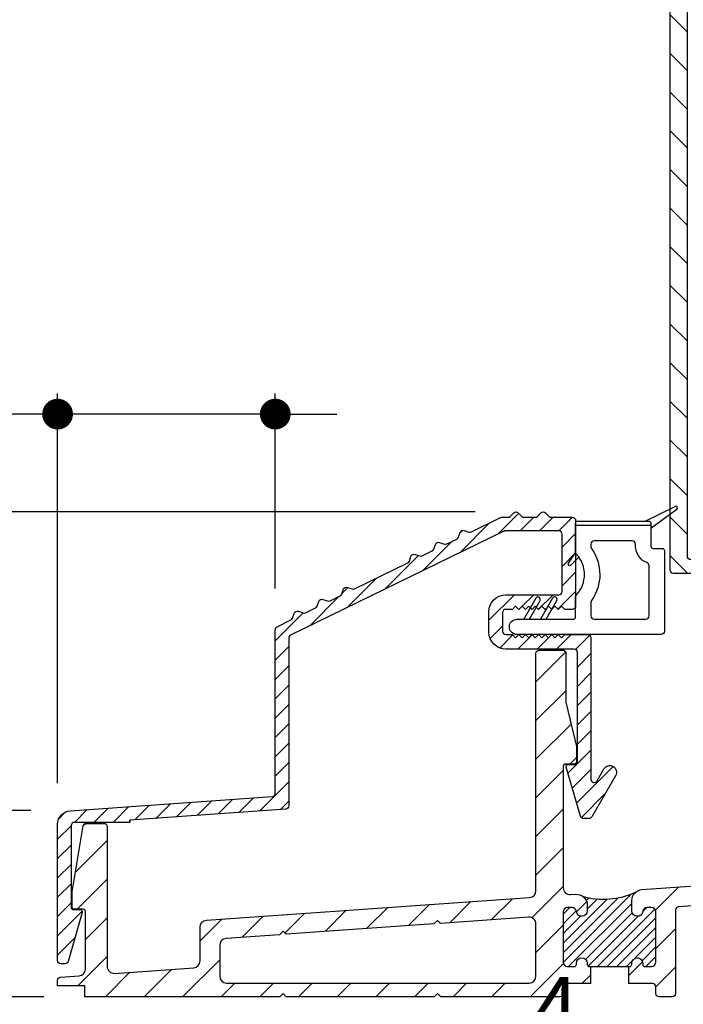
# Model space of a CAD drawing. Extents: x 0 to 169, y 0 to 171.
# Drawn here: x 83 to 86, y 96 to 101 of the extents above; entities that cross this region are included whole.
import ezdxf

# ---------------------------------------------------------------- set-up
doc = ezdxf.new("R2010")
doc.units = 0
doc.header["$LTSCALE"] = 6
doc.header["$MEASUREMENT"] = 0
doc.layers.get('0').update_dxf_attribs({"linetype": 'CONTINUOUS'})
doc.layers.get('Defpoints').update_dxf_attribs({"linetype": 'CONTINUOUS', "lineweight": 5})
doc.layers.add('A-ANNO-DIMS', color=3, linetype='CONTINUOUS')
doc.layers.add('A-DETL-CUT', color=6, linetype='CONTINUOUS')
doc.styles.add('SIMPLEX', font='SIMPLEX.shx', dxfattribs={"width": 0.75})
doc.dimstyles.new('Andersen Section', dxfattribs={"dimscale": 2.5, "dimtxt": 0.09375, "dimasz": 0.046875, "dimexe": 0.03125, "dimexo": 0.0625, "dimgap": 0.03125, "dimtad": 1, "dimdec": 5, "dimzin": 3, "dimdsep": 46, "dimlunit": 4, "dimtxsty": 'SIMPLEX', "dimblk": 'DOT', "dimcen": 0, "dimclrd": 256, "dimclre": 256, "dimadec": 0, "dimazin": 0, "dimtfac": 1, "dimtdec": 5, "dimtmove": 0, "dimatfit": 0, "dimldrblk": 'DOT', "dimfxl": 0, "dimfrac": 2, "dimtolj": 1, "dimtzin": 4, "dimlwd": -1, "dimlwe": -1, "dimarcsym": 0})

# ---------------------------------------------------------------- blocks, each defined once
blk = doc.blocks.new('_DOT')
at = {"color": 0, "linetype": 'ByBlock'}
blk.add_line((-0.5, 0), (-1, 0), dxfattribs=at)
at = {"color": 0, "linetype": 'ByBlock', "const_width": 0.5}
blk.add_lwpolyline([(-0.25, 0, 1), (0.25, 0, 1)], format="xyb", close=True, dxfattribs=at)
blk = doc.blocks.new('*D516')
at = {"layer": 'A-ANNO-DIMS', "transparency": 16777216}
for p, q in [((83.4756, 95.9955), (83.4756, 95.447)), ((88.0381, 95.9605), (88.0381, 95.447)), ((87.8975, 95.5408), (83.6163, 95.5408))]:
    blk.add_line(p, q, dxfattribs=at)
at = {"layer": 'Defpoints', "color": 0, "transparency": 16777216}
for p in [(83.4756, 96.183), (88.0381, 96.148), (83.4756, 95.5408)]:
    blk.add_point(p, dxfattribs=at)
at = {"layer": 'A-ANNO-DIMS', "transparency": 16777216, "xscale": 0.140625, "yscale": 0.140625, "zscale": 0.140625, "rotation": 180}
blk.add_blockref('_DOT', (83.4756, 95.5408), dxfattribs=at)
at = {"layer": 'A-ANNO-DIMS', "transparency": 16777216, "xscale": 0.140625, "yscale": 0.140625, "zscale": 0.140625}
blk.add_blockref('_DOT', (88.0381, 95.5408), dxfattribs=at)
at = {"layer": 'A-ANNO-DIMS', "color": 0, "transparency": 16777216, "insert": (85.7569, 95.8488), "char_height": 0.28125, "attachment_point": 5, "style": 'SIMPLEX'}
blk.add_mtext('\\A1;4 9/16"', dxfattribs=at)
blk = doc.blocks.new('*D517')
at = {"layer": 'A-ANNO-DIMS', "transparency": 16777216}
for p, q in [((82.8246, 97.125), (82.8246, 97.2656)), ((83.3532, 96.9844), (82.7309, 96.9844)), ((82.8246, 96.9844), (82.8246, 96.133)), ((83.413, 96.133), (82.7309, 96.133)), ((82.8246, 95.9924), (82.8246, 94.482))]:
    blk.add_line(p, q, dxfattribs=at)
at = {"layer": 'Defpoints', "color": 0, "transparency": 16777216}
for p in [(82.8246, 96.9844), (83.5407, 96.9844), (83.6005, 96.133)]:
    blk.add_point(p, dxfattribs=at)
at = {"layer": 'A-ANNO-DIMS', "transparency": 16777216, "xscale": 0.140625, "yscale": 0.140625, "zscale": 0.140625}
for p, rotation in [((82.8246, 96.9844), 270), ((82.8246, 96.133), 90)]:
    blk.add_blockref('_DOT', p, dxfattribs=dict(at, rotation=rotation))
at = {"layer": 'A-ANNO-DIMS', "color": 0, "transparency": 16777216, "insert": (82.5166, 95.1283), "char_height": 0.28125, "attachment_point": 5, "rotation": 90, "style": 'SIMPLEX'}
blk.add_mtext('\\A1;27/32"', dxfattribs=at)
blk = doc.blocks.new('*D518')
at = {"layer": 'A-ANNO-DIMS', "transparency": 16777216}
for p, q in [((81.1847, 98.4918), (81.1847, 100.4698)), ((85.3863, 98.3512), (81.0909, 98.3512)), ((81.1847, 96.133), (81.1847, 98.3512)), ((83.413, 96.133), (81.0909, 96.133)), ((81.1847, 95.9924), (81.1847, 95.8517))]:
    blk.add_line(p, q, dxfattribs=at)
at = {"layer": 'Defpoints', "color": 0, "transparency": 16777216}
for p in [(81.1847, 98.3512), (85.5738, 98.3512), (83.6005, 96.133)]:
    blk.add_point(p, dxfattribs=at)
at = {"layer": 'A-ANNO-DIMS', "transparency": 16777216, "xscale": 0.140625, "yscale": 0.140625, "zscale": 0.140625}
for p, rotation in [((81.1847, 98.3512), 270), ((81.1847, 96.133), 90)]:
    blk.add_blockref('_DOT', p, dxfattribs=dict(at, rotation=rotation))
at = {"layer": 'A-ANNO-DIMS', "color": 0, "transparency": 16777216, "insert": (80.8766, 99.7282), "char_height": 0.28125, "attachment_point": 5, "rotation": 90, "style": 'SIMPLEX'}
blk.add_mtext('\\A1;2 7/32"', dxfattribs=at)
blk = doc.blocks.new('*D519')
at = {"layer": 'A-ANNO-DIMS', "transparency": 16777216}
for p, q in [((83.4756, 97.1095), (83.4756, 98.8924)), ((84.472, 98.0001), (84.472, 98.8924)), ((83.335, 98.7986), (82.3239, 98.7986)), ((84.472, 98.7986), (83.4756, 98.7986)), ((84.6126, 98.7986), (84.7532, 98.7986))]:
    blk.add_line(p, q, dxfattribs=at)
at = {"layer": 'Defpoints', "color": 0, "transparency": 16777216}
for p in [(84.472, 98.7986), (84.472, 97.8126), (83.4756, 96.922)]:
    blk.add_point(p, dxfattribs=at)
at = {"layer": 'A-ANNO-DIMS', "transparency": 16777216, "xscale": 0.140625, "yscale": 0.140625, "zscale": 0.140625}
blk.add_blockref('_DOT', (83.4756, 98.7986), dxfattribs=at)
at = {"layer": 'A-ANNO-DIMS', "transparency": 16777216, "xscale": 0.140625, "yscale": 0.140625, "zscale": 0.140625, "rotation": 180}
blk.add_blockref('_DOT', (84.472, 98.7986), dxfattribs=at)
at = {"layer": 'A-ANNO-DIMS', "color": 0, "transparency": 16777216, "insert": (82.5381, 99.0598), "char_height": 0.28125, "attachment_point": 5, "style": 'SIMPLEX'}
blk.add_mtext('\\A1;1"', dxfattribs=at)
blk = doc.blocks.new('*D532')
at = {"layer": 'A-ANNO-DIMS', "transparency": 16777216}
for p, q in [((86.3342, 106.071), (80.365, 106.071)), ((80.4588, 105.9304), (80.4588, 96.2736)), ((83.413, 96.133), (80.365, 96.133))]:
    blk.add_line(p, q, dxfattribs=at)
at = {"layer": 'Defpoints', "color": 0, "transparency": 16777216}
for p in [(86.5217, 106.071), (80.4588, 96.133), (83.6005, 96.133)]:
    blk.add_point(p, dxfattribs=at)
at = {"layer": 'A-ANNO-DIMS', "transparency": 16777216, "xscale": 0.140625, "yscale": 0.140625, "zscale": 0.140625}
for p, rotation in [((80.4588, 106.071), 90), ((80.4588, 96.133), 270)]:
    blk.add_blockref('_DOT', p, dxfattribs=dict(at, rotation=rotation))
at = {"layer": 'A-ANNO-DIMS', "color": 0, "transparency": 16777216, "insert": (80.1508, 101.102), "char_height": 0.28125, "attachment_point": 5, "rotation": 90, "style": 'SIMPLEX'}
blk.add_mtext('\\A1;9 15/16"', dxfattribs=at)
blk = doc.blocks.new('*D533')
at = {"layer": 'A-ANNO-DIMS', "transparency": 16777216}
for p, q in [((83.1829, 113.634), (79.596, 113.634)), ((79.6898, 96.2736), (79.6898, 113.4934)), ((83.3505, 96.133), (79.596, 96.133))]:
    blk.add_line(p, q, dxfattribs=at)
at = {"layer": 'Defpoints', "color": 0, "transparency": 16777216}
for p in [(79.6898, 113.634), (83.3704, 113.634), (83.538, 96.133)]:
    blk.add_point(p, dxfattribs=at)
at = {"layer": 'A-ANNO-DIMS', "transparency": 16777216, "xscale": 0.140625, "yscale": 0.140625, "zscale": 0.140625}
for p, rotation in [((79.6898, 113.634), 90), ((79.6898, 96.133), 270)]:
    blk.add_blockref('_DOT', p, dxfattribs=dict(at, rotation=rotation))
at = {"layer": 'A-ANNO-DIMS', "color": 0, "transparency": 16777216, "insert": (79.4554, 104.8835), "char_height": 0.28125, "attachment_point": 5, "rotation": 90, "style": 'SIMPLEX'}
blk.add_mtext('\\A1;FRAME HEIGHT', dxfattribs=at)

msp = doc.modelspace()

# ---------------------------------------------------------------- hatches: boundary and pattern name
at = {"layer": 'A-DETL-CUT'}
h = msp.add_hatch(dxfattribs=at)
h.set_pattern_fill('ANSI31', color=256, angle=-90, style=0)
h.set_pattern_definition([(315, (59.15485, 107.59664), (0.08838835, 0.08838835), [])])
h.paths.add_polyline_path([(86.358141, 105.727987, -0.41421356), (86.373141, 105.742987), (86.401016, 105.742987, 0.27845947), (86.41429, 105.751001), (86.481189, 105.878109, -0.78298369), (86.510641, 105.870832), (86.510641, 105.398987, 0.41421356), (86.525641, 105.383987), (86.595141, 105.383987, -0.41421356), (86.610141, 105.368987), (86.610141, 105.180987, 0.41421356), (86.625141, 105.165987), (86.657141, 105.165987, 0.41421356), (86.672141, 105.180987), (86.672141, 105.395987, 0.41421356), (86.622141, 105.445987), (86.605641, 105.445987, -0.41421356), (86.590641, 105.460987), (86.590641, 106.055987, 0.41421356), (86.575641, 106.070987), (86.521697, 106.070987, 0.27845947), (86.508423, 106.062973), (86.376858, 105.813001, -0.27845947), (86.363585, 105.804987), (86.293141, 105.804987, 0.41421356), (86.278141, 105.789987), (86.278141, 98.086612, 0.41421356), (86.293766, 98.070987), (86.622141, 98.070987, 0.41421356), (86.672141, 98.120987), (86.672141, 98.335987, 0.41421356), (86.657141, 98.350987), (86.625141, 98.350987, 0.41421356), (86.610141, 98.335987), (86.610141, 98.147987, -0.41421356), (86.595141, 98.132987), (86.373141, 98.132987, -0.41421356), (86.358141, 98.147987)])
h = msp.add_hatch(dxfattribs=at)
h.set_pattern_fill('ANSI31', color=256, scale=0.5, style=0)
h.set_pattern_definition([(45, (78.5353, 92.797056), (-0.04419417, 0.04419417), [])])
h.paths.add_polyline_path([(86.029825, 97.144149, 1), (85.976131, 97.175149), (85.944631, 97.120589, -0.76732699), (85.916641, 97.128089), (85.916641, 97.775334, 0.41421356), (85.901641, 97.790334), (85.796755, 97.790334), (85.782102, 97.775334), (85.767102, 97.790334), (85.752102, 97.775334), (85.737102, 97.790334), (85.722102, 97.775334), (85.707102, 97.790334), (85.692102, 97.775334), (85.677102, 97.790334), (85.662102, 97.775334), (85.647102, 97.790334), (85.632102, 97.775334), (85.617102, 97.790334), (85.602102, 97.775334), (85.587102, 97.790334), (85.572102, 97.775334), (85.557102, 97.790334), (85.526641, 97.790334, -0.41421356), (85.511641, 97.805334), (85.511641, 97.890334, -0.41421356), (85.526641, 97.905334), (85.557102, 97.905334), (85.572102, 97.920334), (85.587102, 97.905334), (85.602102, 97.920334), (85.617102, 97.905334), (85.632102, 97.920334), (85.647102, 97.905334), (85.662102, 97.920334), (85.677102, 97.905334), (85.692102, 97.920334), (85.707102, 97.905334), (85.722102, 97.920334), (85.737102, 97.905334), (85.752102, 97.920334), (85.767102, 97.905334), (85.782102, 97.920334), (85.797102, 97.905334), (85.831641, 97.905334, 0.41421356), (85.846641, 97.920334), (85.846641, 98.311422, 0.41421356), (85.831641, 98.326422), (85.73602, 98.326422, -0.19891237), (85.725413, 98.330816), (85.709413, 98.346816, 0.41421356), (85.6882, 98.346816), (85.6722, 98.330816, -0.19891237), (85.661593, 98.326422), (85.61102, 98.326422, -0.19891237), (85.600413, 98.330816), (85.584413, 98.346816, 0.41421356), (85.5632, 98.346816), (85.5472, 98.330816, -0.19891237), (85.536593, 98.326422), (85.509658, 98.326422, 0.11393561), (85.503082, 98.324904), (85.369611, 98.259806, -0.19891237), (85.358152, 98.259105), (85.336757, 98.266472, 0.41421356), (85.317691, 98.257173), (85.310324, 98.235778, -0.19891237), (85.302717, 98.22718), (85.257262, 98.20501, -0.19891237), (85.245803, 98.204309), (85.224408, 98.211676, 0.41421356), (85.205342, 98.202376), (85.197975, 98.180982, -0.19891237), (85.190368, 98.172383), (85.144913, 98.150213, -0.19891237), (85.133454, 98.149513), (85.112059, 98.156879, 0.41421356), (85.092993, 98.14758), (85.085626, 98.126185, -0.19891237), (85.078019, 98.117587), (84.83532, 97.999215, -0.19891237), (84.823861, 97.998514), (84.802466, 98.005881, 0.41421356), (84.7834, 97.996582), (84.776033, 97.975187, -0.19891237), (84.768426, 97.966589), (84.722971, 97.944419, -0.19891237), (84.711512, 97.943718), (84.690117, 97.951084, 0.41421356), (84.671051, 97.941785), (84.663684, 97.920391, -0.19891237), (84.656077, 97.911792), (84.610621, 97.889622, -0.19891237), (84.599162, 97.888921), (84.577768, 97.896288, 0.41421356), (84.558701, 97.886989), (84.551335, 97.865594, -0.19891237), (84.543727, 97.856996), (84.480397, 97.826108, 0.28674539), (84.471973, 97.812626), (84.471973, 97.063736, -0.39382661), (84.458024, 97.048773), (83.533298, 96.98384, 0.39382661), (83.475641, 96.921992), (83.475641, 96.298849, 0.41421356), (83.490641, 96.283849), (83.509354, 96.283849, 0.33405152), (83.523765, 96.294686), (83.588583, 96.519074, 0.49919247), (83.578975, 96.531849), (83.547641, 96.531849, -0.41421356), (83.537641, 96.541849), (83.537641, 96.915929, -0.41421356), (83.552641, 96.930929), (83.806112, 96.930929), (83.806112, 96.940844), (84.520259, 96.99099, 0.38928561), (84.533973, 97.005935), (84.533973, 97.773884, -0.28674539), (84.542397, 97.787366), (85.517396, 98.262904, -0.11393561), (85.523971, 98.264422), (85.769641, 98.264422, -0.41421356), (85.784641, 98.249422), (85.784641, 97.987334, -0.41421356), (85.769641, 97.972334), (85.527641, 97.972334, 0.41421356), (85.449641, 97.894334), (85.449641, 97.801334, 0.41421356), (85.527641, 97.723334), (85.839641, 97.723334, -0.41421356), (85.854641, 97.708334), (85.854641, 97.206108, -0.41421356), (85.844641, 97.196108), (85.813306, 97.196108, 0.49919247), (85.803699, 97.183333), (85.868516, 96.958946, 0.33405152), (85.882927, 96.948108), (85.90798, 96.948108, 0.26794919), (85.920971, 96.955608)])
h = msp.add_hatch(dxfattribs=at)
h.set_pattern_fill('ANSI31', color=256, style=0)
h.set_pattern_definition([(45, (88.30476, 75.64095), (-0.08838835, 0.08838835), [])])
h.paths.add_polyline_path([(85.631872, 96.496619, -0.43481237), (85.665035, 96.465695), (85.665035, 96.226487, -0.41421356), (85.634035, 96.195487), (84.248643, 96.195487, -0.41421356), (84.217643, 96.226487), (84.217643, 96.368586, -0.39391048), (84.246713, 96.39976), (84.491223, 96.416858), (84.507391, 96.433025), (84.521444, 96.418971), (85.198203, 96.466294), (85.21437, 96.482461), (85.228424, 96.468408)], flags=16)
edge = h.paths.add_edge_path()
edge.add_line((85.916035, 96.192987), (85.916035, 96.270987))
edge.add_line((85.916035, 96.270987), (85.910035, 96.270987))
edge.add_arc((85.910035, 96.280987), 0.01, 180, 270, ccw=False)
edge.add_line((85.900035, 96.280987), (85.900035, 96.285987))
edge.add_arc((85.875035, 96.285987), 0.025, 0, 180)
edge.add_line((85.850035, 96.285987), (85.850035, 96.280987))
edge.add_arc((85.840035, 96.280987), 0.01, -90, 0, ccw=False)
edge.add_line((85.840035, 96.270987), (85.810035, 96.270987))
edge.add_arc((85.810035, 96.290987), 0.02, 180, 270, ccw=False)
edge.add_line((85.790035, 96.290987), (85.790035, 96.520987))
edge.add_arc((85.810035, 96.520987), 0.02, 90, 180, ccw=False)
edge.add_line((85.810035, 96.540987), (85.830313, 96.540987))
edge.add_arc((85.830313, 96.520987), 0.02, 6.37937, 90, ccw=False)
edge.add_arc((85.875035, 96.525987), 0.025, 186.37937, 360)
edge.add_line((85.900035, 96.525987), (85.900035, 96.551973))
edge.add_arc((85.850035, 96.551973), 0.05, 0, 94)
edge.add_line((85.846547, 96.601851), (85.823197, 96.600218))
edge.add_arc((85.821035, 96.631142), 0.031, 180, 274, ccw=False)
edge.add_line((85.790035, 96.631142), (85.790035, 97.187762))
edge.add_arc((85.800035, 97.187762), 0.01, 90, 180, ccw=False)
edge.add_line((85.800035, 97.197762), (85.840283, 97.197762))
edge.add_arc((85.840283, 97.207762), 0.01, 270, 360)
edge.add_line((85.850283, 97.207762), (85.850283, 97.277826))
edge.add_line((85.850283, 97.277826), (85.801698, 97.480195))
edge.add_line((85.801698, 97.480195), (85.801698, 97.707489))
edge.add_arc((85.787113, 97.703987), 0.015, 13.5, 90)
edge.add_line((85.787113, 97.718987), (85.680035, 97.718987))
edge.add_arc((85.680035, 97.703987), 0.015, 90, 180)
edge.add_line((85.665035, 97.703987), (85.665035, 96.618066))
edge.add_arc((85.634035, 96.618066), 0.031, 274, 360, ccw=False)
edge.add_line((85.636197, 96.587142), (84.156713, 96.483686))
edge.add_arc((84.158893, 96.452512), 0.03125, 94, 180)
edge.add_line((84.127643, 96.452512), (84.127643, 96.296672))
edge.add_arc((84.096393, 96.296672), 0.03125, 274, 360, ccw=False)
edge.add_line((84.098573, 96.265498), (83.735756, 96.240127))
edge.add_arc((83.733594, 96.271052), 0.031, 180, 274, ccw=False)
edge.add_line((83.702594, 96.271052), (83.702594, 96.911365))
edge.add_arc((83.687594, 96.911365), 0.015, 0, 90)
edge.add_line((83.687594, 96.926365), (83.607746, 96.926365))
edge.add_arc((83.607746, 96.911365), 0.015, 90, 163.8879)
edge.add_line((83.593335, 96.915528), (83.542217, 96.613567))
edge.add_line((83.542217, 96.613567), (83.542217, 96.543502))
edge.add_arc((83.552217, 96.543502), 0.01, 180, 270)
edge.add_line((83.552217, 96.533502), (83.592594, 96.533502))
edge.add_arc((83.592594, 96.523502), 0.01, 0, 90, ccw=False)
edge.add_line((83.602594, 96.523502), (83.602594, 96.259724))
edge.add_arc((83.571594, 96.259724), 0.031, -86, 0, ccw=False)
edge.add_line((83.573756, 96.228799), (83.489594, 96.222914))
edge.add_arc((83.490641, 96.20795), 0.015, 94, 180)
edge.add_line((83.475641, 96.20795), (83.475641, 96.182987))
edge.add_line((83.475641, 96.182987), (83.600465, 96.182987))
edge.add_line((83.600465, 96.182987), (83.600465, 96.132987))
edge.add_line((83.600465, 96.132987), (84.492391, 96.132987))
edge.add_line((84.492391, 96.132987), (84.507391, 96.147987))
edge.add_line((84.507391, 96.147987), (84.522391, 96.132987))
edge.add_line((84.522391, 96.132987), (85.19937, 96.132987))
edge.add_line((85.19937, 96.132987), (85.21437, 96.147987))
edge.add_line((85.21437, 96.147987), (85.22937, 96.132987))
edge.add_line((85.22937, 96.132987), (85.775035, 96.132987))
edge.add_arc((85.775035, 96.147987), 0.015, 270, 360)
edge.add_line((85.790035, 96.147987), (85.790035, 96.177987))
edge.add_arc((85.805035, 96.177987), 0.015, 90, 180, ccw=False)
edge.add_line((85.805035, 96.192987), (85.916035, 96.192987))
edge = h.paths.add_edge_path()
edge.add_line((86.088035, 96.270987), (86.088035, 96.192987))
edge.add_line((86.088035, 96.192987), (86.199035, 96.192987))
edge.add_arc((86.199035, 96.177987), 0.015, 0, 90, ccw=False)
edge.add_line((86.214035, 96.177987), (86.214035, 96.147987))
edge.add_arc((86.229035, 96.147987), 0.015, 180, 270)
edge.add_line((86.229035, 96.132987), (86.289035, 96.132987))
edge.add_arc((86.289035, 96.147987), 0.015, 270, 360)
edge.add_line((86.304035, 96.147987), (86.304035, 96.529634))
edge.add_arc((86.319035, 96.529634), 0.015, 94, 180, ccw=False)
edge.add_line((86.317988, 96.544597), (86.772473, 96.576378))
edge.add_line((86.772473, 96.576378), (86.788641, 96.592545))
edge.add_line((86.788641, 96.592545), (86.802694, 96.578491))
edge.add_line((86.802694, 96.578491), (87.414472, 96.621271))
edge.add_arc((87.415518, 96.606307), 0.015, 0, 94, ccw=False)
edge.add_line((87.430518, 96.606307), (87.430518, 96.147987))
edge.add_arc((87.445518, 96.147987), 0.015, 180, 270)
edge.add_line((87.445518, 96.132987), (87.771641, 96.132987))
edge.add_arc((87.771641, 96.147987), 0.015, 270, 360)
edge.add_line((87.786641, 96.147987), (87.786641, 96.335316))
edge.add_arc((87.741641, 96.335316), 0.045, 0, 180)
edge.add_line((87.696641, 96.335316), (87.696641, 96.237987))
edge.add_arc((87.681641, 96.237987), 0.015, 270, 360, ccw=False)
edge.add_line((87.681641, 96.222987), (87.535518, 96.222987))
edge.add_arc((87.535518, 96.237987), 0.015, 180, 270, ccw=False)
edge.add_line((87.520518, 96.237987), (87.520518, 97.706106))
edge.add_arc((87.535518, 97.706106), 0.015, 92.399027, 180, ccw=False)
edge.add_line((87.53489, 97.721093), (87.681013, 97.727214))
edge.add_arc((87.681641, 97.712228), 0.015, 0, 92.399027, ccw=False)
edge.add_line((87.696641, 97.712228), (87.696641, 97.627987))
edge.add_arc((87.741641, 97.627987), 0.045, 180, 360)
edge.add_line((87.786641, 97.627987), (87.786641, 97.806077))
edge.add_arc((87.771641, 97.806077), 0.015, 0, 92.399027)
edge.add_line((87.771013, 97.821064), (86.891916, 97.784234))
edge.add_arc((86.909365, 97.284538), 0.5, 92, 133.227683)
edge.add_arc((86.59839, 97.616681), 0.045011, 134.367767, 311.862048)
edge.add_arc((86.909365, 97.284538), 0.41, 91.958375, 133.252439, ccw=False)
edge.add_line((86.895354, 97.694299), (87.39822, 97.715367))
edge.add_arc((87.399518, 97.684394), 0.031, 0, 92.399027, ccw=False)
edge.add_line((87.430518, 97.684394), (87.430518, 96.741521))
edge.add_arc((87.399518, 96.741521), 0.031, -86, 0, ccw=False)
edge.add_line((87.401681, 96.710596), (86.150547, 96.623108))
edge.add_arc((86.154035, 96.57323), 0.05, 94, 180)
edge.add_line((86.104035, 96.57323), (86.104035, 96.525987))
edge.add_arc((86.129035, 96.525987), 0.025, 180, 353.62063)
edge.add_arc((86.173756, 96.520987), 0.02, 90, 173.62063, ccw=False)
edge.add_line((86.173756, 96.540987), (86.194035, 96.540987))
edge.add_arc((86.194035, 96.520987), 0.02, 0, 90, ccw=False)
edge.add_line((86.214035, 96.520987), (86.214035, 96.290987))
edge.add_arc((86.194035, 96.290987), 0.02, 270, 360, ccw=False)
edge.add_line((86.194035, 96.270987), (86.164035, 96.270987))
edge.add_arc((86.164035, 96.280987), 0.01, 180, 270, ccw=False)
edge.add_line((86.154035, 96.280987), (86.154035, 96.285987))
edge.add_arc((86.129035, 96.285987), 0.025, 0, 180)
edge.add_line((86.104035, 96.285987), (86.104035, 96.280987))
edge.add_arc((86.094035, 96.280987), 0.01, -90, 0, ccw=False)
edge.add_line((86.094035, 96.270987), (86.088035, 96.270987))
h = msp.add_hatch(dxfattribs=at)
h.set_pattern_fill('ANSI31', color=256, scale=0.25, style=0)
h.set_pattern_definition([(45, (82.88797, 95.377043), (-0.0220971, 0.0220971), [])])
h.paths.add_polyline_path([(86.214035, 96.520987, 0.41421356), (86.194035, 96.540987), (86.173756, 96.540987, 0.38196601), (86.15388, 96.523209, -0.94582352), (86.104035, 96.525987), (86.104035, 96.57323, -0.21578596), (86.12104, 96.610798, -0.17842873), (85.878425, 96.59313, -0.24655806), (85.900035, 96.551973), (85.900035, 96.525987, -0.94582352), (85.850189, 96.523209, 0.38196601), (85.830313, 96.540987), (85.810035, 96.540987, 0.41421356), (85.790035, 96.520987), (85.790035, 96.290987, 0.41421356), (85.810035, 96.270987), (85.840035, 96.270987, 0.41421356), (85.850035, 96.280987), (85.850035, 96.285987, -1), (85.900035, 96.285987), (85.900035, 96.280987, 0.41421356), (85.910035, 96.270987), (85.916035, 96.270987), (86.088035, 96.270987), (86.094035, 96.270987, 0.41421356), (86.104035, 96.280987), (86.104035, 96.285987, -1), (86.154035, 96.285987), (86.154035, 96.280987, 0.41421356), (86.164035, 96.270987), (86.194035, 96.270987, 0.41421356), (86.214035, 96.290987)])

# ---------------------------------------------------------------- linework, layer by layer
for p, q in [((86.164798, 98.309228), (86.301994, 98.376572)), ((86.19108, 98.277472), (86.309895, 98.363429)), ((86.19108, 98.289228), (85.846641, 98.289228)), ((85.916035, 96.192987), (85.916035, 96.270987)), ((85.916035, 96.270987), (86.088035, 96.270987)), ((86.088035, 96.270987), (86.088035, 96.192987))]:
    msp.add_line(p, q, dxfattribs=at)
for points in [[(86.278141, 105.789987), (86.278141, 98.086612, 0.41421356), (86.293766, 98.070987), (86.622141, 98.070987, 0.41421356), (86.672141, 98.120987), (86.672141, 98.335987, 0.41421356), (86.657141, 98.350987), (86.625141, 98.350987, 0.41421356), (86.610141, 98.335987), (86.610141, 98.147987, -0.41421356), (86.595141, 98.132987), (86.373141, 98.132987, -0.41421356), (86.358141, 98.147987), (86.358141, 105.727987, -0.41421356)], [(85.517396, 98.262904, -0.11393561), (85.523971, 98.264422, 0.11393561), (85.517396, 98.262904), (84.542397, 97.787366, 0.28674539), (84.533973, 97.773884), (84.533973, 97.005935, -0.39838171), (84.519788, 96.990957), (83.806112, 96.940844), (83.806112, 96.930929), (83.806112, 96.940844), (83.806112, 96.930929), (83.552641, 96.930929, 0.41421356), (83.537641, 96.915929), (83.537641, 96.541849, 0.41421356), (83.547641, 96.531849), (83.578975, 96.531849, -0.49919247), (83.588583, 96.519074), (83.523765, 96.294686, -0.33405152), (83.509354, 96.283849), (83.490641, 96.283849, -0.41421356), (83.475641, 96.298849), (83.475641, 96.921992, -0.39382661), (83.533298, 96.98384), (84.458024, 97.048773, 0.39382661), (84.471973, 97.063736), (84.471973, 97.812626, -0.28674539), (84.480397, 97.826108), (84.543727, 97.856996, 0.19891237), (84.551335, 97.865594), (84.558701, 97.886989, -0.41421356), (84.577768, 97.896288), (84.599162, 97.888921, 0.19891237), (84.610621, 97.889622), (84.656077, 97.911792, 0.19891237), (84.663684, 97.920391), (84.671051, 97.941785, -0.41421356), (84.690117, 97.951084), (84.711512, 97.943718, 0.19891237), (84.722971, 97.944419), (84.768426, 97.966589, 0.19891237), (84.776033, 97.975187), (84.7834, 97.996582, -0.41421356), (84.802466, 98.005881), (84.823861, 97.998514, 0.19891237), (84.83532, 97.999215), (85.078019, 98.117587, 0.19891237), (85.085626, 98.126185), (85.092993, 98.14758, -0.41421356), (85.112059, 98.156879), (85.133454, 98.149513, 0.19891237), (85.144913, 98.150213), (85.190368, 98.172383, 0.19891237), (85.197975, 98.180982), (85.205342, 98.202376, -0.41421356), (85.224408, 98.211676), (85.245803, 98.204309, 0.19891237), (85.257262, 98.20501), (85.302717, 98.22718, 0.19891237), (85.310324, 98.235778), (85.317691, 98.257173, -0.41421356), (85.336757, 98.266472), (85.358152, 98.259105, 0.19891237), (85.369611, 98.259806), (85.503082, 98.324904, -0.11393561), (85.509658, 98.326422), (85.536593, 98.326422, 0.19891237), (85.5472, 98.330816), (85.5632, 98.346816, -0.41421356), (85.584413, 98.346816), (85.600413, 98.330816, 0.19891237), (85.61102, 98.326422), (85.661593, 98.326422, 0.19891237), (85.6722, 98.330816), (85.6882, 98.346816, -0.41421356), (85.709413, 98.346816), (85.725413, 98.330816, 0.19891237), (85.73602, 98.326422), (85.831641, 98.326422, -0.41421356), (85.846641, 98.311422), (85.846641, 97.920334, -0.41421356), (85.831641, 97.905334), (85.797102, 97.905334), (85.782102, 97.920334), (85.767102, 97.905334), (85.752102, 97.920334), (85.737102, 97.905334), (85.722102, 97.920334), (85.707102, 97.905334), (85.692102, 97.920334), (85.677102, 97.905334), (85.662102, 97.920334), (85.647102, 97.905334), (85.632102, 97.920334), (85.617102, 97.905334), (85.602102, 97.920334), (85.587102, 97.905334), (85.572102, 97.920334), (85.557102, 97.905334), (85.526641, 97.905334, 0.41421356), (85.511641, 97.890334), (85.511641, 97.805334, 0.41421356), (85.526641, 97.790334), (85.557102, 97.790334), (85.572102, 97.775334), (85.587102, 97.790334), (85.602102, 97.775334), (85.617102, 97.790334), (85.632102, 97.775334), (85.647102, 97.790334), (85.662102, 97.775334), (85.677102, 97.790334), (85.692102, 97.775334), (85.707102, 97.790334), (85.722102, 97.775334), (85.737102, 97.790334), (85.752102, 97.775334), (85.767102, 97.790334), (85.782102, 97.775334), (85.796755, 97.790334), (85.901641, 97.790334, -0.41421356), (85.916641, 97.775334), (85.916641, 97.128089, 0.76732699), (85.944631, 97.120589), (85.976131, 97.175149, -1), (86.029825, 97.144149), (85.920971, 96.955608, -0.26794919), (85.90798, 96.948108), (85.882927, 96.948108, -0.33405152), (85.868516, 96.958946), (85.803699, 97.183333, -0.49919247), (85.813306, 97.196108), (85.844641, 97.196108, 0.41421356), (85.854641, 97.206108), (85.854641, 97.708334, 0.41421356), (85.839641, 97.723334), (85.527641, 97.723334, -0.41421356), (85.449641, 97.801334), (85.449641, 97.894334, -0.41421356), (85.527641, 97.972334), (85.769641, 97.972334, 0.41421356), (85.784641, 97.987334), (85.784641, 98.249422, 0.41421356), (85.769641, 98.264422), (85.523971, 98.264422)], [(85.846641, 98.167325), (85.812655, 98.116961, 0.90974814), (85.824191, 98.107478), (85.861104, 98.144605)], [(85.635232, 97.860334), (85.683751, 97.946014, 1), (85.664694, 97.956805), (85.610065, 97.860334)], [(85.711689, 97.860334), (85.760208, 97.946014, 1), (85.741151, 97.956805), (85.686521, 97.860334)], [(85.916035, 96.192987), (85.805035, 96.192987, 0.41421356), (85.790035, 96.177987), (85.790035, 96.147987, -0.41421356), (85.775035, 96.132987), (85.22937, 96.132987), (85.21437, 96.147987), (85.19937, 96.132987), (84.522391, 96.132987), (84.507391, 96.147987), (84.492391, 96.132987), (83.600465, 96.132987), (83.600465, 96.182987), (83.475641, 96.182987), (83.475641, 96.20795, -0.39391048), (83.489594, 96.222914), (83.573756, 96.228799, 0.39391048), (83.602594, 96.259724), (83.602594, 96.523502, 0.41421356), (83.592594, 96.533502), (83.552217, 96.533502, -0.41421356), (83.542217, 96.543502), (83.542217, 96.613567), (83.593335, 96.915528, -0.33405152), (83.607746, 96.926365), (83.687594, 96.926365, -0.41421356), (83.702594, 96.911365), (83.702594, 96.271052, 0.43481237), (83.735756, 96.240127), (84.098573, 96.265498, 0.39391048), (84.127643, 96.296672), (84.127643, 96.452512, -0.39391048), (84.156713, 96.483686), (85.636197, 96.587142, 0.39391048), (85.665035, 96.618066), (85.665035, 97.703987, -0.41421356), (85.680035, 97.718987), (85.787113, 97.718987, -0.34676977), (85.801698, 97.707489), (85.801698, 97.480195), (85.850283, 97.277826), (85.850283, 97.207762, -0.41421356), (85.840283, 97.197762), (85.800035, 97.197762, 0.41421356), (85.790035, 97.187762), (85.790035, 96.631142, 0.43481237), (85.823197, 96.600218), (85.846547, 96.601851, -0.43481237), (85.900035, 96.551973), (85.900035, 96.525987, -0.94582352), (85.850189, 96.523209, 0.38196601), (85.830313, 96.540987), (85.810035, 96.540987, 0.41421356), (85.790035, 96.520987), (85.790035, 96.290987, 0.41421356), (85.810035, 96.270987), (85.840035, 96.270987, 0.41421356), (85.850035, 96.280987), (85.850035, 96.285987, -1), (85.900035, 96.285987), (85.900035, 96.280987, 0.41421356), (85.910035, 96.270987), (86.094035, 96.270987, 0.41421356), (86.104035, 96.280987), (86.104035, 96.285987, -1), (86.154035, 96.285987), (86.154035, 96.280987, 0.41421356), (86.164035, 96.270987), (86.194035, 96.270987, 0.41421356), (86.214035, 96.290987), (86.214035, 96.520987, 0.41421356), (86.194035, 96.540987), (86.173756, 96.540987, 0.38196601), (86.15388, 96.523209, -0.94582352), (86.104035, 96.525987), (86.104035, 96.57323, -0.39391048), (86.150547, 96.623108), (87.401681, 96.710596, 0.39391048)], [(86.772473, 96.576378), (86.317988, 96.544597, 0.39391048), (86.304035, 96.529634), (86.304035, 96.147987, -0.41421356), (86.289035, 96.132987), (86.229035, 96.132987, -0.41421356), (86.214035, 96.147987), (86.214035, 96.177987, 0.41421356), (86.199035, 96.192987), (86.088035, 96.192987)]]:
    msp.add_lwpolyline(points, format="xyb", dxfattribs=at)
for points in [[(85.578344, 97.860334), (85.836641, 97.860334, 0.41421356), (85.846641, 97.870334), (85.846641, 97.962194, -0.19125895), (85.850726, 97.972484, 0.39704167), (85.850726, 98.157035, -0.19125895), (85.846641, 98.167325), (85.846641, 98.299228, -0.41421356), (85.856641, 98.309228), (86.18108, 98.309228, -0.41421356), (86.19108, 98.299228), (86.19108, 98.194228, 0.41421356), (86.20108, 98.184228), (86.24308, 98.184228, -0.41421356), (86.25308, 98.174228), (86.25308, 97.805334, -0.41421356), (86.23808, 97.790334), (85.578344, 97.790334, -1)], [(85.916972, 97.875334, 0.41421356), (85.931972, 97.860334), (86.16808, 97.860334, 0.41421356), (86.18308, 97.875334), (86.18308, 98.105144, 0.31373353), (86.173291, 98.119209, -0.31373353), (86.12108, 98.194228), (86.12108, 98.204228, 0.41421356), (86.10608, 98.219228), (85.931641, 98.219228, 0.41421356), (85.916641, 98.204228), (85.916641, 98.19212, 0.15598144), (85.919423, 98.183418, -0.31902341), (85.919732, 97.946536, 0.15531331), (85.916972, 97.937866)], [(85.198203, 96.466294), (84.521444, 96.418971), (84.507391, 96.433025), (84.491223, 96.416858), (84.246713, 96.39976, 0.39391048), (84.217643, 96.368586), (84.217643, 96.226487, 0.41421356), (84.248643, 96.195487), (85.634035, 96.195487, 0.41421356), (85.665035, 96.226487), (85.665035, 96.465695, 0.43481237), (85.631872, 96.496619), (85.228424, 96.468408), (85.21437, 96.482461)]]:
    msp.add_lwpolyline(points, format="xyb", close=True, dxfattribs=at)
for centre, radius, start, end in [((86.305385, 98.369664), 0.007695, 305.884009, 116.144539), ((85.975766, 96.931073), 0.351683, 253.931531, 294.398524)]:
    msp.add_arc(centre, radius, start, end, dxfattribs=at)

# ---------------------------------------------------------------- dimensions: what is measured, and where the dimension line sits
at = {"layer": 'A-ANNO-DIMS'}
dim = msp.add_linear_dim(base=(79.689783, 113.633987), p1=(83.537965, 96.132987), p2=(83.370391, 113.633987), angle=90, text='FRAME HEIGHT', dimstyle='Andersen Section', override={"dimscale": 3}, dxfattribs=at)
dim.commit()
dim.dimension.update_dxf_attribs({"geometry": '*D533', "text_midpoint": (79.689783, 104.883487), "dimtype": 160})
dim = msp.add_linear_dim(base=(80.458798, 96.132987), p1=(86.521697, 106.070987), p2=(83.600465, 96.132987), angle=90, dimstyle='Andersen Section', override={"dimscale": 3}, dxfattribs=at)
dim.commit()
dim.dimension.update_dxf_attribs({"geometry": '*D532', "text_midpoint": (80.150762, 101.101987)})
for base, p2, picture, middle in [((81.184683, 98.351209), (85.573806, 98.351209), '*D518', (81.184683, 99.728162)), ((82.824626, 96.984358), (83.540683, 96.984358), '*D517', (82.824626, 95.128252))]:
    dim = msp.add_linear_dim(base=base, p1=(83.600465, 96.132987), p2=p2, angle=90, dimstyle='Andersen Section', override={"dimscale": 3}, dxfattribs=at)
    dim.commit()
    dim.dimension.update_dxf_attribs({"geometry": picture, "text_midpoint": middle, "dimtype": 160})
dim = msp.add_linear_dim(base=(84.471973, 98.79865), p1=(83.475641, 96.921992), p2=(84.471973, 97.812626), dimstyle='Andersen Section', override={"dimscale": 3}, dxfattribs=at)
dim.commit()
dim.dimension.update_dxf_attribs({"geometry": '*D519', "text_midpoint": (82.538141, 98.79865), "dimtype": 160})
dim = msp.add_linear_dim(base=(83.475641, 95.540785), p1=(88.038141, 96.147987), p2=(83.475641, 96.182987), dimstyle='Andersen Section', override={"dimscale": 3}, dxfattribs=at)
dim.commit()
dim.dimension.update_dxf_attribs({"geometry": '*D516', "text_midpoint": (85.756891, 95.848821)})

doc.saveas('drawing.dxf')
